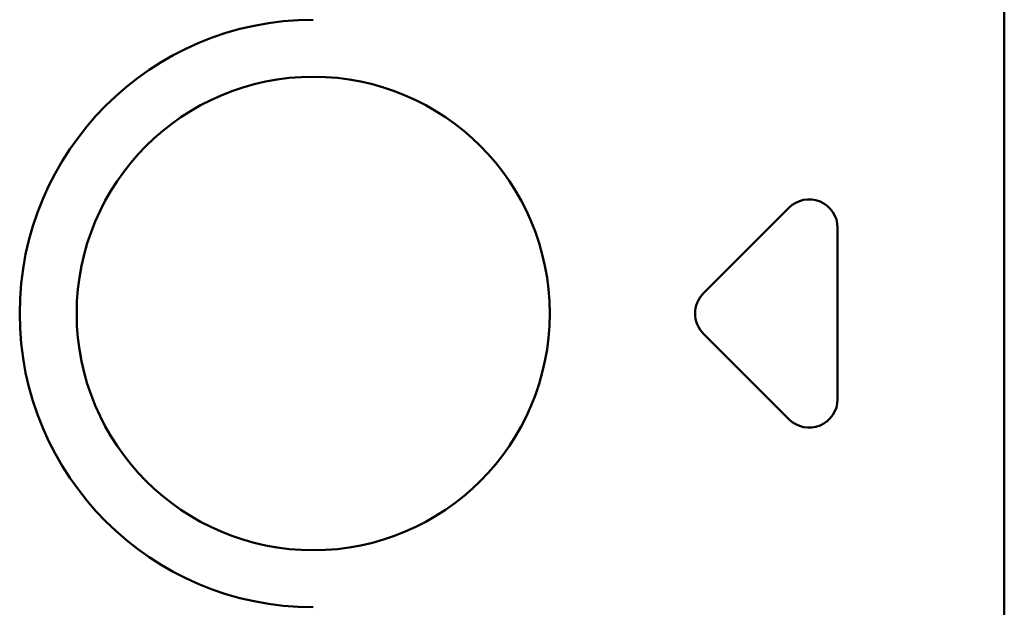
# Model space of a CAD drawing. Units: millimetres. Extents: x 0 to 600, y -1 to 424.
# Drawn here: x 71 to 106, y 138 to 159 of the extents above; entities that cross this region are included whole.
import ezdxf

# ---------------------------------------------------------------- set-up
doc = ezdxf.new("R2010")
doc.units = ezdxf.units.MM
doc.header["$LTSCALE"] = 0.259843
doc.layers.add('NoLayerName_001', color=7, linetype='Continuous')
doc.layers.add('NoLayerName_009', color=7, linetype='Continuous')

msp = doc.modelspace()

# ---------------------------------------------------------------- linework, layer by layer
at = {"layer": 'NoLayerName_001', "color": 7, "linetype": 'Continuous', "lineweight": 50}
msp.add_line((106.0458832, 121.6579192), (106.0458832, 169.466835), dxfattribs=at)
at = {"layer": 'NoLayerName_001', "color": 1, "linetype": 'Continuous', "lineweight": 50}
msp.add_circle((81.7958832, 148.466835), 8.3, dxfattribs=at)
msp.add_arc((81.7958832, 148.466835), 10.3, 90, 270, dxfattribs=at)
at = {"layer": 'NoLayerName_009', "color": 6, "linetype": 'Continuous', "lineweight": 50}
for p, q in [((95.4887764, 149.1739418), (98.4887764, 152.1739418)), ((100.1958832, 151.466835), (100.1958832, 148.466835)), ((100.1958832, 148.466835), (100.1958832, 145.466835)), ((98.4887764, 144.7597282), (95.4887764, 147.7597282))]:
    msp.add_line(p, q, dxfattribs=at)
for centre, start, end in [((99.1958832, 151.466835), 0.00000002, 134.99999998), ((96.1958832, 148.466835), 135.00000002, 224.99999998), ((99.1958832, 145.466835), 225.00000004, 0)]:
    msp.add_arc(centre, 1, start, end, dxfattribs=at)

doc.saveas('drawing.dxf')
